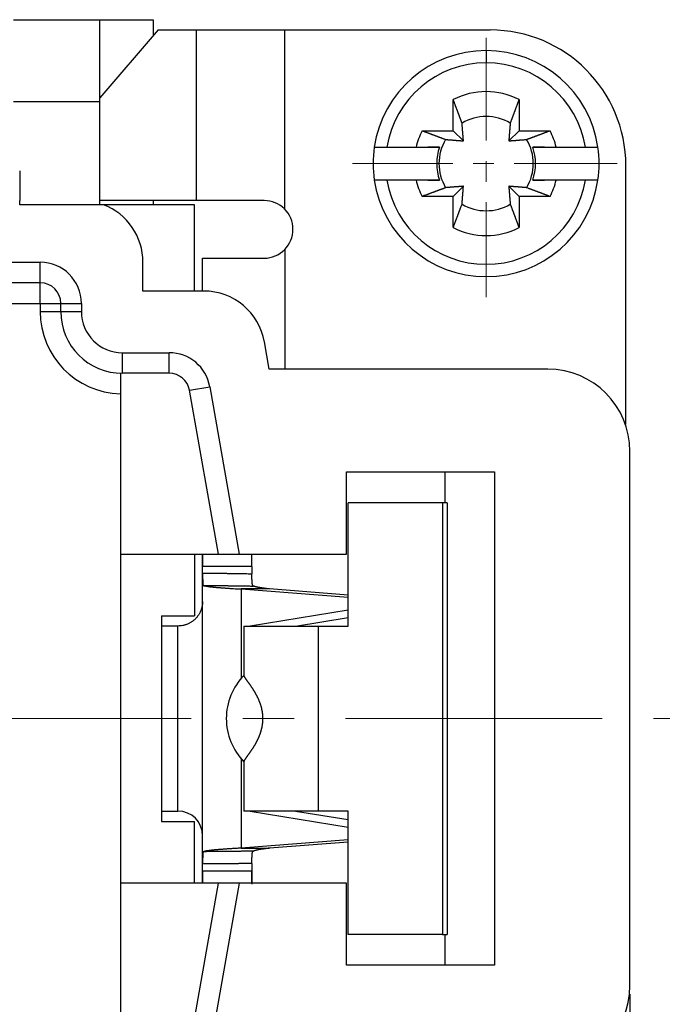
# Model space of a CAD drawing. Units: millimetres. Extents: x 11 to 673, y 29 to 395.
# Drawn here: x 473 to 488, y 340 to 364 of the extents above; entities that cross this region are included whole.
import ezdxf

# ---------------------------------------------------------------- set-up
doc = ezdxf.new("R2010")
doc.units = ezdxf.units.MM
doc.header["$MEASUREMENT"] = 0
doc.linetypes.add('CENTER', pattern=[2, 1.25, -0.25, 0.25, -0.25])
doc.layers.get('0').update_dxf_attribs({"lineweight": 30})
doc.layers.add('CEN', color=1, linetype='CENTER', lineweight=15)
doc.layers.add('DIM', color=3, linetype='Continuous', lineweight=15)
doc.styles.add('Romans字体', font='romans.shx', dxfattribs={"width": 0.75})
doc.dimstyles.new('01', dxfattribs={"dimtxt": 3.5, "dimasz": 3, "dimexe": 1.2, "dimexo": 0.2, "dimgap": 0.8, "dimtad": 1, "dimdec": 1, "dimdsep": 46, "dimtxsty": 'Romans字体', "dimcen": 0, "dimclrd": 1, "dimclre": 6, "dimclrt": 4, "dimazin": 2, "dimtfac": 1, "dimtdec": 1, "dimtofl": 0, "dimtmove": 0, "dimatfit": 3, "dimfxl": 1, "dimtolj": 1, "dimtzin": 0, "dimarcsym": 0})

# ---------------------------------------------------------------- blocks, each defined once
blk = doc.blocks.new('*D3')
at = {"layer": 'Defpoints', "color": 0}
for p in [(403.038, 340.248), (487.538, 340.248), (403.038, 314.951)]:
    blk.add_point(p, dxfattribs=at)
at = {"layer": 'DIM', "color": 6, "lineweight": -2}
for p, q in [((403.038, 340.048), (403.038, 313.751)), ((487.538, 340.048), (487.538, 313.751))]:
    blk.add_line(p, q, dxfattribs=at)
at = {"layer": 'DIM', "color": 1, "lineweight": -2}
blk.add_line((484.538, 314.951), (406.038, 314.951), dxfattribs=at)
at = {"layer": 'DIM', "color": 1}
for points in [[(406.038, 315.451), (406.038, 314.451), (403.038, 314.951)], [(484.538, 315.451), (484.538, 314.451), (487.538, 314.951)]]:
    blk.add_solid(points, dxfattribs=at)
at = {"layer": 'DIM', "color": 4, "insert": (445.249, 317.501), "char_height": 3.5, "attachment_point": 5, "style": 'Romans字体'}
blk.add_mtext('\\A1;84.5', dxfattribs=at)

msp = doc.modelspace()

# ---------------------------------------------------------------- linework, layer by layer
for p, q in [((472.538, 363.748), (474.638, 363.748)), ((474.638, 361.748), (474.638, 363.748)), ((474.638, 363.748), (475.938, 363.748)), ((475.938, 363.748), (475.938, 363.362)), ((476.055, 363.498), (474.638, 361.848)), ((476.055, 363.498), (476.988, 363.498)), ((476.988, 359.348), (476.988, 363.498)), ((476.988, 363.498), (479.129, 363.498)), ((479.129, 363.498), (479.129, 359.15)), ((479.129, 363.498), (484.138, 363.498)), ((484.038, 362.998), (484.038, 362.698)), ((474.638, 361.748), (472.538, 361.748)), ((474.638, 359.248), (474.638, 361.748)), ((483.238, 361.048), (483.238, 361.805)), ((484.838, 361.805), (484.838, 361.048)), ((482.481, 361.048), (483.238, 361.048)), ((483.238, 361.048), (483.485, 360.801)), ((484.59, 360.801), (484.838, 361.048)), ((484.838, 361.048), (485.594, 361.048)), ((481.317, 360.648), (481.621, 360.648)), ((481.621, 360.648), (482.334, 360.648)), ((482.905, 360.648), (482.617, 360.648)), ((485.458, 360.648), (485.171, 360.648)), ((485.741, 360.648), (486.455, 360.648)), ((486.455, 360.648), (486.759, 360.648)), ((472.688, 360.072), (472.688, 359.348)), ((487.438, 353.898), (487.438, 360.198)), ((481.621, 359.848), (481.317, 359.848)), ((482.334, 359.848), (481.621, 359.848)), ((482.617, 359.848), (482.905, 359.848)), ((485.171, 359.848), (485.458, 359.848)), ((486.455, 359.848), (485.741, 359.848)), ((486.759, 359.848), (486.455, 359.848)), ((483.485, 359.696), (483.238, 359.448)), ((484.838, 359.448), (484.59, 359.696)), ((472.688, 359.248), (472.688, 359.348)), ((476.988, 359.348), (474.638, 359.348)), ((475.938, 359.348), (475.938, 359.248)), ((483.238, 359.448), (482.481, 359.448)), ((483.238, 358.692), (483.238, 359.448)), ((485.594, 359.448), (484.838, 359.448)), ((484.838, 359.448), (484.838, 358.692)), ((474.726, 359.248), (472.688, 359.248)), ((476.938, 359.248), (474.726, 359.248)), ((476.938, 357.148), (476.938, 359.248)), ((479.138, 358.156), (479.138, 355.248)), ((449.038, 357.848), (473.188, 357.848)), ((473.188, 357.348), (473.188, 357.848)), ((475.688, 357.148), (475.688, 357.848)), ((477.138, 357.148), (477.138, 357.948)), ((473.188, 357.348), (449.038, 357.348)), ((473.188, 356.848), (473.188, 357.348)), ((477.167, 357.148), (475.688, 357.148)), ((449.038, 356.848), (473.188, 356.848)), ((473.188, 356.848), (473.188, 356.648)), ((473.188, 356.848), (473.688, 356.848)), ((473.188, 356.648), (473.688, 356.648)), ((473.688, 356.848), (474.188, 356.848)), ((473.688, 356.648), (473.688, 356.848)), ((473.688, 356.648), (474.188, 356.648)), ((474.188, 356.848), (474.188, 356.648)), ((478.761, 355.248), (478.644, 355.909)), ((475.188, 355.648), (476.328, 355.648)), ((475.188, 355.148), (475.188, 355.648)), ((476.328, 355.148), (476.328, 355.648)), ((485.538, 355.248), (478.761, 355.248)), ((475.138, 355.149), (475.138, 350.748)), ((476.328, 355.148), (475.188, 355.148)), ((476.82, 354.735), (477.313, 354.822)), ((477.523, 350.748), (476.82, 354.735)), ((477.313, 354.822), (478.031, 350.748)), ((487.429, 353.898), (487.438, 353.898)), ((487.538, 340.248), (487.538, 353.248)), ((480.638, 350.748), (480.638, 352.748)), ((480.638, 352.748), (484.238, 352.748)), ((483.038, 351.998), (483.038, 352.748)), ((484.238, 352.748), (484.238, 340.748)), ((482.974, 351.998), (480.684, 351.998)), ((480.684, 348.998), (480.684, 351.998)), ((482.974, 351.998), (482.974, 341.498)), ((483.089, 351.998), (482.974, 351.998)), ((483.089, 351.998), (483.089, 341.498)), ((475.138, 350.748), (475.138, 342.748)), ((475.138, 350.748), (477.523, 350.748)), ((476.938, 350.748), (476.938, 349.248)), ((477.138, 350.448), (477.138, 350.748)), ((477.523, 350.748), (478.031, 350.748)), ((478.031, 350.748), (480.638, 350.748)), ((478.338, 350.448), (477.138, 350.448)), ((477.138, 350.286), (477.138, 350.448)), ((478.338, 350.448), (478.338, 350.271)), ((477.138, 343.211), (477.138, 350.286)), ((478.076, 349.901), (478.076, 347.724)), ((478.764, 349.901), (478.076, 349.901)), ((478.076, 349.901), (480.684, 349.698)), ((480.684, 349.751), (478.764, 349.901)), ((476.138, 349.248), (476.938, 349.248)), ((476.138, 349.248), (476.138, 344.248)), ((480.684, 349.386), (478.294, 348.998)), ((479.402, 348.999), (480.684, 349.207)), ((476.538, 348.998), (476.138, 348.998)), ((476.538, 344.498), (476.538, 348.998)), ((478.144, 348.998), (479.952, 348.998)), ((478.144, 348.998), (478.144, 347.794)), ((479.952, 348.998), (480.684, 348.998)), ((479.952, 348.998), (479.952, 344.498)), ((478.076, 345.773), (478.076, 343.596)), ((478.144, 345.704), (478.144, 344.498)), ((476.138, 344.498), (476.538, 344.498)), ((479.952, 344.498), (478.144, 344.498)), ((478.294, 344.498), (480.684, 344.11)), ((479.402, 344.498), (480.684, 344.29)), ((480.684, 344.498), (479.952, 344.498)), ((480.684, 341.498), (480.684, 344.498)), ((476.138, 344.248), (476.938, 344.248)), ((476.938, 342.748), (476.938, 344.248)), ((480.684, 343.799), (478.076, 343.596)), ((480.684, 343.745), (478.764, 343.596)), ((478.076, 343.596), (478.764, 343.596)), ((477.138, 343.048), (477.138, 343.211)), ((478.338, 343.226), (478.338, 343.048)), ((477.138, 343.048), (478.338, 343.048)), ((477.138, 342.748), (477.138, 343.048)), ((478.338, 343.048), (478.338, 342.72)), ((475.138, 342.748), (475.138, 336.443)), ((477.523, 342.748), (475.138, 342.748)), ((476.797, 338.627), (477.523, 342.748)), ((478.031, 342.748), (477.289, 338.541)), ((478.031, 342.748), (477.523, 342.748)), ((480.638, 342.748), (478.031, 342.748)), ((480.638, 340.748), (480.638, 342.748)), ((482.974, 341.498), (480.684, 341.498)), ((482.974, 341.498), (483.089, 341.498)), ((483.038, 340.748), (483.038, 341.498)), ((484.238, 340.748), (480.638, 340.748))]:
    msp.add_line(p, q)
for points in [[(483.451, 361.234), (483.445, 361.249, 0.000046), (483.44, 361.265, 0.000045), (483.434, 361.28, 0.000043), (483.428, 361.296, 0.000042), (483.422, 361.312, 0.00004), (483.416, 361.329, 0.000039), (483.41, 361.345, 0.000038), (483.403, 361.362, 0.000037), (483.397, 361.379, 0.000035), (483.39, 361.397, 0.000034), (483.384, 361.415, 0.000033), (483.377, 361.433, 0.000032), (483.37, 361.451, 0.000031), (483.363, 361.469, 0.00003), (483.356, 361.488, 0.000029), (483.349, 361.507, 0.000028), (483.342, 361.526, 0.000028), (483.335, 361.546, 0.000028), (483.327, 361.566, 0.000026), (483.32, 361.586, 0.000024), (483.312, 361.607, 0.000025), (483.304, 361.628, 0.000029), (483.296, 361.649, 0.000022), (483.288, 361.67, 0.000007), (483.281, 361.689, 0.00003), (483.272, 361.714, 0.000048), (483.257, 361.753, 0.000023), (483.238, 361.805, 0.000012)], [(484.838, 361.805), (484.829, 361.782, 0.000019), (484.82, 361.759, 0.00002), (484.812, 361.736, 0.000021), (484.804, 361.714, 0.000021), (484.795, 361.692, 0.000022), (484.787, 361.67, 0.000022), (484.779, 361.649, 0.000023), (484.771, 361.628, 0.000023), (484.764, 361.607, 0.000024), (484.756, 361.586, 0.000025), (484.748, 361.566, 0.000026), (484.741, 361.546, 0.000026), (484.734, 361.526, 0.000027), (484.726, 361.507, 0.000028), (484.719, 361.488, 0.000029), (484.712, 361.469, 0.000029), (484.705, 361.451, 0.00003), (484.698, 361.433, 0.000032), (484.692, 361.415, 0.000032), (484.685, 361.397, 0.000031), (484.679, 361.38, 0.000035), (484.672, 361.362, 0.000043), (484.666, 361.345, 0.000034), (484.66, 361.329, 0.000012), (484.654, 361.314, 0.00005), (484.648, 361.296, 0.000092), (484.638, 361.269, 0.000047), (484.625, 361.234, 0.000026)], [(483.485, 360.801), (483.484, 360.811, 0.000147), (483.484, 360.822, 0.000141), (483.483, 360.833, 0.000137), (483.482, 360.844, 0.000136), (483.481, 360.855, 0.000134), (483.48, 360.867, 0.000132), (483.48, 360.879, 0.000129), (483.479, 360.891, 0.000128), (483.478, 360.903, 0.000125), (483.477, 360.915, 0.000123), (483.476, 360.928, 0.000121), (483.475, 360.941, 0.000119), (483.474, 360.954, 0.000117), (483.473, 360.968, 0.000115), (483.472, 360.982, 0.000113), (483.471, 360.996, 0.00011), (483.469, 361.01, 0.000109), (483.468, 361.025, 0.00011), (483.467, 361.04, 0.000104), (483.466, 361.056, 0.000094), (483.464, 361.072, 0.000104), (483.463, 361.088, 0.000124), (483.462, 361.105, 0.000088), (483.46, 361.122, 0.000024), (483.459, 361.137, 0.000127), (483.457, 361.157, 0.00021), (483.455, 361.19, 0.000094), (483.451, 361.234, 0.000047)], [(484.625, 361.234), (484.623, 361.214, 0.00008), (484.621, 361.195, 0.000085), (484.62, 361.176, 0.000089), (484.618, 361.157, 0.000089), (484.617, 361.139, 0.000091), (484.615, 361.122, 0.000093), (484.614, 361.105, 0.000095), (484.612, 361.088, 0.000097), (484.611, 361.072, 0.000099), (484.61, 361.056, 0.0001), (484.609, 361.04, 0.000103), (484.607, 361.025, 0.000104), (484.606, 361.01, 0.000107), (484.605, 360.996, 0.000109), (484.604, 360.982, 0.000111), (484.603, 360.968, 0.000112), (484.602, 360.954, 0.000115), (484.601, 360.941, 0.000119), (484.6, 360.928, 0.000118), (484.599, 360.915, 0.000113), (484.598, 360.903, 0.000125), (484.597, 360.891, 0.00015), (484.596, 360.878, 0.000119), (484.595, 360.867, 0.000046), (484.594, 360.857, 0.000167), (484.593, 360.844, 0.000296), (484.592, 360.825, 0.000153), (484.59, 360.801, 0.000084)], [(482.481, 361.048), (482.505, 361.04, 0.00002), (482.528, 361.031, 0.00002), (482.55, 361.023, 0.000021), (482.572, 361.014, 0.000021), (482.594, 361.006, 0.000022), (482.616, 360.998, 0.000023), (482.638, 360.99, 0.000023), (482.659, 360.982, 0.000024), (482.679, 360.974, 0.000025), (482.7, 360.966, 0.000025), (482.72, 360.959, 0.000026), (482.74, 360.951, 0.000027), (482.76, 360.944, 0.000027), (482.779, 360.937, 0.000028), (482.798, 360.93, 0.000029), (482.817, 360.923, 0.00003), (482.835, 360.916, 0.000031), (482.854, 360.909, 0.000033), (482.872, 360.902, 0.000033), (482.889, 360.896, 0.000031), (482.907, 360.889, 0.000036), (482.924, 360.883, 0.000044), (482.941, 360.876, 0.000035), (482.957, 360.87, 0.000012), (482.972, 360.865, 0.000051), (482.99, 360.858, 0.000093), (483.017, 360.848, 0.000048), (483.052, 360.835, 0.000026)], [(485.024, 360.835), (485.039, 360.841, 0.000047), (485.054, 360.847, 0.000045), (485.07, 360.852, 0.000044), (485.086, 360.858, 0.000042), (485.102, 360.864, 0.000041), (485.118, 360.87, 0.00004), (485.135, 360.877, 0.000038), (485.152, 360.883, 0.000037), (485.169, 360.889, 0.000036), (485.186, 360.896, 0.000035), (485.204, 360.902, 0.000034), (485.222, 360.909, 0.000033), (485.24, 360.916, 0.000032), (485.259, 360.923, 0.000031), (485.277, 360.93, 0.00003), (485.297, 360.937, 0.000029), (485.316, 360.944, 0.000028), (485.336, 360.951, 0.000028), (485.355, 360.959, 0.000026), (485.376, 360.966, 0.000024), (485.396, 360.974, 0.000026), (485.417, 360.982, 0.00003), (485.439, 360.99, 0.000022), (485.459, 360.998, 0.000007), (485.478, 361.005, 0.00003), (485.503, 361.014, 0.000049), (485.542, 361.029, 0.000023), (485.594, 361.048, 0.000012)], [(483.052, 360.835), (483.072, 360.834, 0.00008), (483.092, 360.832, 0.000086), (483.11, 360.83, 0.000089), (483.129, 360.829, 0.00009), (483.147, 360.827, 0.000091), (483.164, 360.826, 0.000093), (483.182, 360.824, 0.000096), (483.198, 360.823, 0.000097), (483.214, 360.822, 0.000099), (483.23, 360.82, 0.000101), (483.246, 360.819, 0.000103), (483.261, 360.818, 0.000105), (483.276, 360.817, 0.000107), (483.29, 360.816, 0.000109), (483.304, 360.814, 0.000111), (483.318, 360.813, 0.000113), (483.332, 360.812, 0.000116), (483.345, 360.811, 0.00012), (483.358, 360.81, 0.000119), (483.371, 360.809, 0.000113), (483.383, 360.808, 0.000126), (483.395, 360.807, 0.000151), (483.408, 360.807, 0.00012), (483.419, 360.806, 0.000046), (483.429, 360.805, 0.000168), (483.442, 360.804, 0.000298), (483.461, 360.803, 0.000154), (483.485, 360.801, 0.000085)], [(484.59, 360.801), (484.601, 360.802, 0.000148), (484.612, 360.802, 0.000141), (484.622, 360.803, 0.000137), (484.634, 360.804, 0.000137), (484.645, 360.805, 0.000134), (484.656, 360.806, 0.000132), (484.668, 360.807, 0.00013), (484.68, 360.807, 0.000128), (484.692, 360.808, 0.000126), (484.705, 360.809, 0.000124), (484.718, 360.81, 0.000121), (484.731, 360.811, 0.00012), (484.744, 360.812, 0.000117), (484.757, 360.813, 0.000116), (484.771, 360.814, 0.000113), (484.785, 360.816, 0.000111), (484.8, 360.817, 0.000109), (484.815, 360.818, 0.00011), (484.83, 360.819, 0.000104), (484.845, 360.82, 0.000095), (484.861, 360.822, 0.000104), (484.877, 360.823, 0.000124), (484.895, 360.824, 0.000089), (484.911, 360.826, 0.000024), (484.926, 360.827, 0.000128), (484.947, 360.829, 0.000211), (484.98, 360.831, 0.000095), (485.024, 360.835, 0.000048)], [(482.334, 360.648), (482.357, 360.648, 0), (482.379, 360.648, 0), (482.402, 360.648, 0), (482.423, 360.648, 0), (482.445, 360.648, 0), (482.466, 360.648, 0), (482.487, 360.648, 0), (482.508, 360.648, -0.000001), (482.529, 360.648, -0.000001), (482.549, 360.648, -0.000001), (482.569, 360.648, -0.000001), (482.589, 360.648, -0.000001), (482.608, 360.648, -0.000001), (482.627, 360.648, -0.000001), (482.646, 360.648, -0.000001), (482.665, 360.648, -0.000001), (482.684, 360.648, -0.000001), (482.702, 360.648, -0.000001), (482.72, 360.648, -0.000001), (482.738, 360.648, -0.000001), (482.755, 360.648, -0.000001), (482.773, 360.648, -0.000001), (482.79, 360.648, -0.000001), (482.807, 360.648, 0), (482.822, 360.648, -0.000001), (482.84, 360.648, -0.000002), (482.868, 360.648, -0.000001), (482.905, 360.648, 0)], [(485.171, 360.648), (485.187, 360.648, -0.000001), (485.203, 360.648, -0.000001), (485.219, 360.648, -0.000001), (485.235, 360.648, -0.000001), (485.252, 360.648, -0.000001), (485.269, 360.648, -0.000001), (485.286, 360.648, -0.000001), (485.303, 360.648, -0.000001), (485.32, 360.648, -0.000001), (485.338, 360.648, -0.000001), (485.356, 360.648, -0.000001), (485.374, 360.648, -0.000001), (485.392, 360.648, -0.000001), (485.411, 360.648, -0.000001), (485.429, 360.648, -0.000001), (485.448, 360.648, -0.000001), (485.467, 360.648, -0.000001), (485.487, 360.648, -0.000001), (485.507, 360.648, -0.000001), (485.527, 360.648, -0.000001), (485.547, 360.648, -0.000001), (485.567, 360.648, -0.000001), (485.589, 360.648, 0), (485.609, 360.648, 0), (485.628, 360.648, -0.000001), (485.652, 360.648, -0.000001), (485.691, 360.648, 0), (485.741, 360.648, 0)], [(482.905, 359.848), (482.889, 359.848, 0), (482.873, 359.848, 0), (482.857, 359.848, 0), (482.84, 359.848, 0), (482.824, 359.848, 0), (482.807, 359.848, 0), (482.79, 359.848, 0), (482.773, 359.848, 0), (482.755, 359.848, 0), (482.738, 359.848, 0), (482.72, 359.848, 0), (482.702, 359.848, 0), (482.684, 359.848, 0), (482.665, 359.848, 0), (482.646, 359.848, 0), (482.627, 359.848, 0), (482.608, 359.848, 0), (482.589, 359.848, 0), (482.569, 359.848, 0), (482.549, 359.848, 0), (482.529, 359.848, 0), (482.508, 359.848, 0), (482.487, 359.848, 0), (482.466, 359.848, 0), (482.448, 359.848, 0), (482.423, 359.848, 0), (482.385, 359.848, 0), (482.334, 359.848, 0)], [(485.741, 359.848), (485.719, 359.848, 0), (485.696, 359.848, 0), (485.674, 359.848, 0), (485.652, 359.848, 0), (485.631, 359.848, 0), (485.609, 359.848, 0), (485.588, 359.848, 0), (485.567, 359.848, 0), (485.547, 359.848, 0), (485.527, 359.848, 0), (485.507, 359.848, 0), (485.487, 359.848, 0), (485.467, 359.848, 0), (485.448, 359.848, 0), (485.429, 359.848, 0), (485.411, 359.848, 0), (485.392, 359.848, 0), (485.374, 359.848, 0), (485.356, 359.848, 0), (485.338, 359.848, 0), (485.32, 359.848, 0), (485.303, 359.848, 0), (485.285, 359.848, 0), (485.269, 359.848, 0), (485.254, 359.848, 0), (485.235, 359.848, 0.000001), (485.207, 359.848, 0), (485.171, 359.848, 0)], [(483.052, 359.662), (483.037, 359.656, 0.000046), (483.021, 359.65, 0.000045), (483.006, 359.644, 0.000043), (482.99, 359.638, 0.000042), (482.974, 359.632, 0.00004), (482.957, 359.626, 0.000039), (482.941, 359.62, 0.000038), (482.924, 359.614, 0.000037), (482.907, 359.607, 0.000036), (482.889, 359.601, 0.000034), (482.872, 359.594, 0.000033), (482.854, 359.588, 0.000032), (482.835, 359.581, 0.000031), (482.817, 359.574, 0.000031), (482.798, 359.567, 0.00003), (482.779, 359.56, 0.000029), (482.76, 359.553, 0.000028), (482.74, 359.545, 0.000028), (482.72, 359.538, 0.000026), (482.7, 359.53, 0.000024), (482.68, 359.523, 0.000026), (482.659, 359.515, 0.00003), (482.637, 359.507, 0.000022), (482.616, 359.499, 0.000007), (482.597, 359.492, 0.00003), (482.572, 359.483, 0.000048), (482.533, 359.468, 0.000023), (482.481, 359.448, 0.000012)], [(483.485, 359.696), (483.475, 359.695, 0.000147), (483.464, 359.694, 0.00014), (483.453, 359.694, 0.000137), (483.442, 359.693, 0.000136), (483.431, 359.692, 0.000134), (483.419, 359.691, 0.000132), (483.407, 359.69, 0.000129), (483.395, 359.689, 0.000127), (483.383, 359.688, 0.000125), (483.371, 359.687, 0.000123), (483.358, 359.686, 0.000121), (483.345, 359.685, 0.000119), (483.332, 359.684, 0.000117), (483.318, 359.683, 0.000115), (483.304, 359.682, 0.000113), (483.29, 359.681, 0.00011), (483.276, 359.68, 0.000109), (483.261, 359.679, 0.00011), (483.246, 359.678, 0.000104), (483.23, 359.676, 0.000094), (483.215, 359.675, 0.000104), (483.198, 359.674, 0.000123), (483.181, 359.672, 0.000088), (483.164, 359.671, 0.000024), (483.149, 359.67, 0.000127), (483.129, 359.668, 0.00021), (483.096, 359.665, 0.000094), (483.052, 359.662, 0.000047)], [(483.451, 359.263), (483.453, 359.283, 0.00008), (483.454, 359.302, 0.000085), (483.456, 359.321, 0.000089), (483.457, 359.34, 0.000089), (483.459, 359.358, 0.000091), (483.46, 359.375, 0.000093), (483.462, 359.392, 0.000095), (483.463, 359.409, 0.000097), (483.464, 359.425, 0.000099), (483.466, 359.441, 0.000101), (483.467, 359.456, 0.000103), (483.468, 359.472, 0.000105), (483.469, 359.486, 0.000107), (483.471, 359.501, 0.000109), (483.472, 359.515, 0.000111), (483.473, 359.529, 0.000112), (483.474, 359.542, 0.000115), (483.475, 359.556, 0.000119), (483.476, 359.569, 0.000119), (483.477, 359.581, 0.000113), (483.478, 359.594, 0.000126), (483.479, 359.606, 0.000151), (483.48, 359.618, 0.000119), (483.48, 359.63, 0.000046), (483.481, 359.64, 0.000167), (483.482, 359.653, 0.000297), (483.483, 359.671, 0.000154), (483.485, 359.696, 0.000085)], [(484.59, 359.696), (484.591, 359.685, 0.000147), (484.592, 359.675, 0.00014), (484.593, 359.664, 0.000136), (484.593, 359.653, 0.000136), (484.594, 359.641, 0.000134), (484.595, 359.63, 0.000131), (484.596, 359.618, 0.000129), (484.597, 359.606, 0.000127), (484.598, 359.594, 0.000125), (484.599, 359.581, 0.000123), (484.6, 359.569, 0.000121), (484.601, 359.556, 0.000119), (484.602, 359.542, 0.000117), (484.603, 359.529, 0.000115), (484.604, 359.515, 0.000112), (484.605, 359.501, 0.00011), (484.606, 359.486, 0.000109), (484.607, 359.472, 0.00011), (484.609, 359.456, 0.000104), (484.61, 359.441, 0.000094), (484.611, 359.425, 0.000104), (484.612, 359.409, 0.000123), (484.614, 359.391, 0.000088), (484.615, 359.375, 0.000024), (484.616, 359.36, 0.000127), (484.618, 359.34, 0.000209), (484.621, 359.307, 0.000094), (484.625, 359.263, 0.000047)], [(485.024, 359.662), (485.004, 359.663, 0.00008), (484.984, 359.665, 0.000085), (484.965, 359.666, 0.000089), (484.947, 359.668, 0.000089), (484.929, 359.669, 0.000091), (484.911, 359.671, 0.000093), (484.894, 359.672, 0.000095), (484.877, 359.674, 0.000097), (484.861, 359.675, 0.000099), (484.845, 359.676, 0.000101), (484.83, 359.678, 0.000103), (484.815, 359.679, 0.000105), (484.8, 359.68, 0.000107), (484.785, 359.681, 0.000109), (484.771, 359.682, 0.000111), (484.757, 359.683, 0.000112), (484.744, 359.684, 0.000115), (484.731, 359.685, 0.000119), (484.718, 359.686, 0.000118), (484.705, 359.687, 0.000113), (484.692, 359.688, 0.000126), (484.68, 359.689, 0.000151), (484.668, 359.69, 0.000119), (484.656, 359.691, 0.000046), (484.646, 359.692, 0.000167), (484.634, 359.693, 0.000296), (484.615, 359.694, 0.000153), (484.59, 359.696, 0.000084)], [(485.594, 359.448), (485.571, 359.457, 0.00002), (485.548, 359.466, 0.00002), (485.525, 359.474, 0.000021), (485.503, 359.483, 0.000021), (485.481, 359.491, 0.000022), (485.459, 359.499, 0.000022), (485.438, 359.507, 0.000023), (485.417, 359.515, 0.000024), (485.396, 359.523, 0.000024), (485.376, 359.53, 0.000025), (485.355, 359.538, 0.000026), (485.336, 359.545, 0.000026), (485.316, 359.553, 0.000027), (485.297, 359.56, 0.000028), (485.277, 359.567, 0.000029), (485.259, 359.574, 0.000029), (485.24, 359.581, 0.000031), (485.222, 359.588, 0.000032), (485.204, 359.594, 0.000032), (485.186, 359.601, 0.000031), (485.169, 359.607, 0.000035), (485.152, 359.614, 0.000043), (485.134, 359.62, 0.000034), (485.118, 359.626, 0.000012), (485.104, 359.632, 0.00005), (485.086, 359.638, 0.000092), (485.059, 359.649, 0.000048), (485.024, 359.662, 0.000026)], [(478.638, 359.348), (478.56, 359.348, 0), (478.482, 359.348, 0), (478.405, 359.348, 0), (478.328, 359.348, 0), (478.251, 359.348, 0), (478.176, 359.348, 0), (478.102, 359.348, 0), (478.028, 359.348, 0), (477.957, 359.348, 0), (477.887, 359.348, 0), (477.818, 359.348, 0), (477.752, 359.348, 0), (477.687, 359.348, 0), (477.625, 359.348, 0), (477.564, 359.348, 0), (477.507, 359.348, 0), (477.452, 359.348, 0), (477.399, 359.348, 0), (477.349, 359.348, 0), (477.302, 359.348, 0), (477.258, 359.348, 0), (477.216, 359.348, 0), (477.177, 359.348, 0), (477.142, 359.348, 0), (477.112, 359.348, 0), (477.079, 359.348, -0.000001), (477.038, 359.348, -0.000001), (476.988, 359.348, 0)], [(483.238, 358.692), (483.246, 358.715, 0.00002), (483.255, 358.738, 0.00002), (483.264, 358.761, 0.000021), (483.272, 358.783, 0.000021), (483.28, 358.805, 0.000022), (483.288, 358.827, 0.000022), (483.296, 358.848, 0.000023), (483.304, 358.869, 0.000024), (483.312, 358.89, 0.000024), (483.32, 358.91, 0.000025), (483.327, 358.931, 0.000026), (483.335, 358.951, 0.000026), (483.342, 358.97, 0.000027), (483.349, 358.99, 0.000028), (483.356, 359.009, 0.000029), (483.363, 359.027, 0.000029), (483.37, 359.046, 0.000031), (483.377, 359.064, 0.000032), (483.384, 359.082, 0.000032), (483.39, 359.1, 0.000031), (483.397, 359.117, 0.000035), (483.403, 359.134, 0.000044), (483.41, 359.152, 0.000034), (483.416, 359.168, 0.000012), (483.421, 359.183, 0.00005), (483.428, 359.201, 0.000092), (483.438, 359.228, 0.000048), (483.451, 359.263, 0.000026)], [(484.625, 359.263), (484.63, 359.247, 0.000046), (484.636, 359.232, 0.000045), (484.642, 359.216, 0.000043), (484.648, 359.201, 0.000042), (484.654, 359.184, 0.00004), (484.66, 359.168, 0.000039), (484.666, 359.151, 0.000038), (484.672, 359.134, 0.000037), (484.679, 359.117, 0.000036), (484.685, 359.1, 0.000035), (484.692, 359.082, 0.000033), (484.698, 359.064, 0.000032), (484.705, 359.046, 0.000031), (484.712, 359.027, 0.000031), (484.719, 359.009, 0.00003), (484.726, 358.99, 0.000029), (484.734, 358.97, 0.000028), (484.741, 358.951, 0.000028), (484.748, 358.931, 0.000026), (484.756, 358.91, 0.000024), (484.763, 358.89, 0.000026), (484.771, 358.869, 0.00003), (484.779, 358.847, 0.000022), (484.787, 358.827, 0.000007), (484.794, 358.808, 0.00003), (484.804, 358.783, 0.000049), (484.818, 358.744, 0.000023), (484.838, 358.692, 0.000012)], [(477.138, 357.948), (477.139, 357.948, 0.000178), (477.144, 357.948, 0.000013), (477.152, 357.948, 0.000004), (477.164, 357.948, 0.000002), (477.179, 357.948, 0.000001), (477.198, 357.948, 0.000001), (477.22, 357.948, 0.000001), (477.247, 357.948, 0.000001), (477.277, 357.948, 0), (477.311, 357.948, 0), (477.349, 357.948, 0), (477.391, 357.948, 0), (477.436, 357.948, 0), (477.486, 357.948, 0), (477.539, 357.948, 0), (477.595, 357.948, 0), (477.655, 357.948, 0), (477.718, 357.948, 0), (477.784, 357.948, 0), (477.853, 357.948, 0), (477.923, 357.948, 0), (477.998, 357.948, 0), (478.076, 357.948, 0), (478.151, 357.948, 0), (478.219, 357.948, 0), (478.31, 357.948, 0), (478.451, 357.948, 0), (478.638, 357.948, 0)], [(477.138, 350.748), (477.138, 350.741, 0.000286), (477.138, 350.734, 0.000289), (477.138, 350.727, 0.000282), (477.138, 350.72, 0.000266), (477.138, 350.712, 0.000253), (477.138, 350.705, 0.000242), (477.138, 350.698, 0.000231), (477.138, 350.69, 0.000219), (477.138, 350.683, 0.000208), (477.138, 350.676, 0.000196), (477.138, 350.668, 0.000186), (477.138, 350.661, 0.000175), (477.138, 350.653, 0.000165), (477.138, 350.646, 0.000154), (477.138, 350.638, 0.000144), (477.138, 350.631, 0.000133), (477.138, 350.623, 0.000123), (477.138, 350.616, 0.000112), (477.138, 350.608, 0.000103), (477.138, 350.601, 0.000093), (477.138, 350.593, 0.000083), (477.138, 350.586, 0.000073), (477.138, 350.578, 0.000064), (477.138, 350.571, 0.000053), (477.138, 350.563, 0.000044), (477.138, 350.555, 0.000035), (477.138, 350.548, 0.000025), (477.138, 350.54, 0.000014), (477.138, 350.533, 0.000007), (477.138, 350.525, 0), (477.138, 350.517, -0.000013), (477.138, 350.51, -0.000035), (477.138, 350.502, -0.000027), (477.138, 350.494, 0.000006), (477.138, 350.488, -0.000069), (477.138, 350.479, -0.00016), (477.138, 350.466, -0.000081), (477.138, 350.448, -0.000041)], [(478.338, 350.448), (478.338, 350.456, 0.000323), (478.338, 350.464, 0.000335), (478.338, 350.471, 0.000324), (478.338, 350.479, 0.000287), (478.338, 350.487, 0.000261), (478.338, 350.494, 0.000237), (478.338, 350.502, 0.000214), (478.337, 350.51, 0.000187), (478.337, 350.517, 0.000163), (478.337, 350.525, 0.000137), (478.337, 350.533, 0.000113), (478.337, 350.54, 0.000087), (478.337, 350.548, 0.000063), (478.337, 350.556, 0.000037), (478.337, 350.563, 0.000013), (478.337, 350.571, -0.000014), (478.337, 350.578, -0.000038), (478.337, 350.586, -0.000065), (478.337, 350.594, -0.000089), (478.336, 350.601, -0.000117), (478.336, 350.609, -0.000141), (478.336, 350.616, -0.000169), (478.336, 350.624, -0.000194), (478.336, 350.631, -0.000223), (478.336, 350.639, -0.000247), (478.336, 350.646, -0.000273), (478.336, 350.654, -0.000303), (478.336, 350.661, -0.000342), (478.336, 350.668, -0.000355), (478.336, 350.676, -0.00035), (478.336, 350.683, -0.000426), (478.336, 350.691, -0.000567), (478.336, 350.698, -0.000435), (478.336, 350.705, -0.000105), (478.336, 350.712, -0.000705), (478.336, 350.72, -0.001349), (478.337, 350.732, -0.000675), (478.337, 350.748, -0.000353)], [(477.138, 350.286), (477.168, 350.285, -0.000001), (477.198, 350.285, 0.000002), (477.228, 350.285, -0.000001), (477.258, 350.285, -0.000011), (477.288, 350.285, -0.000019), (477.318, 350.284, -0.000026), (477.348, 350.284, -0.000032), (477.378, 350.284, -0.00004), (477.408, 350.284, -0.000046), (477.438, 350.284, -0.000054), (477.468, 350.284, -0.00006), (477.498, 350.283, -0.000068), (477.528, 350.283, -0.000075), (477.558, 350.283, -0.000082), (477.588, 350.283, -0.000089), (477.618, 350.282, -0.000096), (477.648, 350.282, -0.000103), (477.678, 350.282, -0.00011), (477.708, 350.282, -0.000117), (477.738, 350.281, -0.000124), (477.768, 350.281, -0.000131), (477.798, 350.281, -0.000138), (477.828, 350.28, -0.000145), (477.858, 350.28, -0.000153), (477.888, 350.279, -0.000159), (477.918, 350.279, -0.000165), (477.948, 350.279, -0.000174), (477.978, 350.278, -0.000186), (478.008, 350.278, -0.000186), (478.038, 350.277, -0.000178), (478.068, 350.277, -0.000207), (478.098, 350.276, -0.000261), (478.129, 350.276, -0.000199), (478.158, 350.275, -0.000056), (478.184, 350.274, -0.000303), (478.218, 350.274, -0.000553), (478.27, 350.272, -0.000272), (478.338, 350.271, -0.000143)], [(477.138, 350.286), (477.138, 350.276, 0.000598), (477.138, 350.267, 0.000614), (477.138, 350.258, 0.000604), (477.138, 350.249, 0.000567), (477.138, 350.24, 0.000542), (477.138, 350.231, 0.000521), (477.138, 350.222, 0.000502), (477.138, 350.213, 0.000479), (477.139, 350.204, 0.000462), (477.139, 350.195, 0.000441), (477.139, 350.186, 0.000425), (477.139, 350.178, 0.000406), (477.139, 350.169, 0.000391), (477.14, 350.161, 0.000373), (477.14, 350.152, 0.000359), (477.14, 350.144, 0.000341), (477.14, 350.136, 0.000328), (477.141, 350.128, 0.000311), (477.141, 350.12, 0.000297), (477.141, 350.113, 0.00028), (477.141, 350.105, 0.000268), (477.142, 350.098, 0.000254), (477.142, 350.091, 0.000236), (477.142, 350.084, 0.000203), (477.143, 350.078, 0.000216), (477.143, 350.071, 0.000281), (477.143, 350.065, 0.000394), (477.143, 350.059, 0.000586), (477.144, 350.053, 0.000773), (477.144, 350.047, 0.000988), (477.144, 350.042, 0.001218), (477.144, 350.037, 0.001498), (477.145, 350.032, 0.001808), (477.145, 350.027, 0.002185), (477.146, 350.023, 0.002596), (477.146, 350.018, 0.003075), (477.146, 350.014, 0.003706), (477.147, 350.01, 0.004562), (477.147, 350.007, 0.005286), (477.148, 350.004, 0.00582), (477.149, 350.001, 0.00789), (477.149, 349.998, 0.012044), (477.15, 349.995, 0.011309), (477.151, 349.993, 0.003631), (477.151, 349.991, 0.021401), (477.152, 349.99, 0.059771), (477.154, 349.988, 0.043271), (477.157, 349.986, 0.026658)], [(478.375, 349.971), (478.373, 349.972, -0.027568), (478.37, 349.973, -0.027453), (478.368, 349.975, -0.026285), (478.366, 349.977, -0.024203), (478.365, 349.979, -0.021955), (478.363, 349.981, -0.019744), (478.361, 349.984, -0.017538), (478.36, 349.987, -0.015476), (478.358, 349.99, -0.013593), (478.357, 349.993, -0.011933), (478.355, 349.996, -0.010459), (478.354, 350, -0.009172), (478.353, 350.004, -0.008048), (478.352, 350.008, -0.007065), (478.351, 350.013, -0.006212), (478.35, 350.017, -0.005457), (478.349, 350.022, -0.004804), (478.348, 350.027, -0.004218), (478.348, 350.032, -0.003711), (478.347, 350.038, -0.003248), (478.346, 350.044, -0.00285), (478.346, 350.049, -0.002482), (478.345, 350.056, -0.002157), (478.345, 350.062, -0.00184), (478.344, 350.068, -0.001607), (478.343, 350.075, -0.001425), (478.343, 350.082, -0.001301), (478.343, 350.089, -0.001223), (478.342, 350.096, -0.001147), (478.342, 350.103, -0.001073), (478.341, 350.111, -0.001008), (478.341, 350.118, -0.00095), (478.341, 350.126, -0.0009), (478.34, 350.134, -0.000854), (478.34, 350.142, -0.00081), (478.34, 350.15, -0.000768), (478.339, 350.158, -0.00074), (478.339, 350.166, -0.00072), (478.339, 350.175, -0.000674), (478.339, 350.183, -0.000609), (478.339, 350.192, -0.000644), (478.338, 350.2, -0.000731), (478.338, 350.209, -0.000546), (478.338, 350.218, -0.000203), (478.338, 350.225, -0.000726), (478.338, 350.235, -0.001192), (478.338, 350.251, -0.000576), (478.338, 350.271, -0.000306)], [(477.157, 349.986), (477.165, 349.983, 0.012976), (477.175, 349.98, 0.009356), (477.187, 349.977, 0.007029), (477.201, 349.975, 0.005589), (477.216, 349.972, 0.004493), (477.233, 349.969, 0.003714), (477.252, 349.966, 0.003101), (477.273, 349.963, 0.002651), (477.295, 349.96, 0.002279), (477.318, 349.957, 0.001994), (477.343, 349.954, 0.001751), (477.37, 349.951, 0.001559), (477.399, 349.948, 0.001393), (477.429, 349.945, 0.00126), (477.46, 349.942, 0.001138), (477.493, 349.939, 0.001034), (477.527, 349.936, 0.000954), (477.563, 349.933, 0.000896), (477.6, 349.93, 0.000805), (477.638, 349.928, 0.000704), (477.677, 349.925, 0.000721), (477.718, 349.922, 0.000792), (477.761, 349.919, 0.000568), (477.802, 349.916, 0.000206), (477.84, 349.914, 0.000731), (477.89, 349.911, 0.001131), (477.97, 349.906, 0.00052), (478.076, 349.901, 0.00027)], [(477.157, 349.986), (477.187, 349.986, -0.000011), (477.218, 349.985, -0.000008), (477.248, 349.985, -0.000011), (477.279, 349.985, -0.000019), (477.309, 349.985, -0.000026), (477.34, 349.985, -0.000032), (477.371, 349.984, -0.000037), (477.401, 349.984, -0.000044), (477.432, 349.984, -0.00005), (477.462, 349.984, -0.000056), (477.493, 349.984, -0.000062), (477.524, 349.983, -0.000069), (477.554, 349.983, -0.000075), (477.585, 349.983, -0.000081), (477.615, 349.983, -0.000087), (477.646, 349.983, -0.000094), (477.676, 349.982, -0.000099), (477.707, 349.982, -0.000106), (477.737, 349.982, -0.000112), (477.768, 349.981, -0.000119), (477.798, 349.981, -0.000125), (477.829, 349.981, -0.000131), (477.859, 349.98, -0.000137), (477.89, 349.98, -0.000144), (477.92, 349.98, -0.00015), (477.951, 349.979, -0.000155), (477.981, 349.979, -0.000163), (478.012, 349.978, -0.000174), (478.042, 349.978, -0.000174), (478.072, 349.977, -0.000167), (478.102, 349.977, -0.000193), (478.133, 349.976, -0.000244), (478.164, 349.976, -0.000186), (478.194, 349.975, -0.000053), (478.22, 349.975, -0.000283), (478.254, 349.974, -0.000515), (478.307, 349.973, -0.000254), (478.375, 349.971, -0.000133)], [(478.764, 349.901), (478.746, 349.903, -0.000782), (478.729, 349.905, -0.000796), (478.711, 349.907, -0.00082), (478.694, 349.909, -0.000858), (478.677, 349.911, -0.000896), (478.66, 349.913, -0.000934), (478.644, 349.916, -0.000975), (478.628, 349.918, -0.001022), (478.612, 349.92, -0.001073), (478.596, 349.923, -0.001127), (478.581, 349.925, -0.001188), (478.566, 349.927, -0.001253), (478.552, 349.93, -0.001327), (478.538, 349.932, -0.001409), (478.524, 349.935, -0.001496), (478.511, 349.937, -0.001584), (478.498, 349.939, -0.001709), (478.486, 349.942, -0.001869), (478.474, 349.944, -0.001959), (478.463, 349.947, -0.001969), (478.452, 349.949, -0.002345), (478.441, 349.952, -0.00306), (478.431, 349.954, -0.002588), (478.422, 349.957, -0.00097), (478.413, 349.959, -0.004055), (478.404, 349.962, -0.008532), (478.391, 349.966, -0.005115), (478.375, 349.971, -0.003001)], [(477.138, 349.598), (477.137, 349.57, -0.012803), (477.135, 349.541, -0.012156), (477.131, 349.511, -0.011974), (477.126, 349.482, -0.012481), (477.12, 349.452, -0.01272), (477.111, 349.422, -0.012875), (477.101, 349.392, -0.012977), (477.09, 349.363, -0.013184), (477.076, 349.334, -0.013294), (477.061, 349.305, -0.013438), (477.044, 349.277, -0.013511), (477.026, 349.25, -0.013609), (477.006, 349.223, -0.013663), (476.985, 349.198, -0.013732), (476.962, 349.174, -0.013723), (476.938, 349.151, -0.013659), (476.913, 349.13, -0.013733), (476.886, 349.11, -0.013897), (476.859, 349.092, -0.013544), (476.831, 349.075, -0.012726), (476.803, 349.06, -0.013686), (476.773, 349.047, -0.015726), (476.743, 349.035, -0.012376), (476.714, 349.025, -0.005392), (476.688, 349.017, -0.016185), (476.654, 349.01, -0.027067), (476.604, 349.004, -0.013868), (476.538, 348.998, -0.007625)], [(478.144, 347.794), (478.144, 347.791, 0.03165), (478.145, 347.788, 0.024145), (478.146, 347.784, 0.01857), (478.147, 347.78, 0.014737), (478.149, 347.776, 0.011776), (478.151, 347.771, 0.009642), (478.154, 347.766, 0.007998), (478.157, 347.76, 0.006815), (478.161, 347.754, 0.00559), (478.164, 347.748, 0.004443), (478.169, 347.741, 0.00363), (478.173, 347.734, 0.00299), (478.178, 347.727, 0.002472), (478.183, 347.72, 0.002023), (478.189, 347.712, 0.001655), (478.194, 347.704, 0.001319), (478.2, 347.695, 0.001044), (478.207, 347.686, 0.000784), (478.213, 347.677, 0.000571), (478.22, 347.668, 0.000362), (478.227, 347.658, 0.00019), (478.234, 347.648, 0.000016), (478.242, 347.638, -0.000126), (478.249, 347.628, -0.000275), (478.257, 347.617, -0.000397), (478.265, 347.606, -0.000529), (478.273, 347.595, -0.000636), (478.281, 347.583, -0.000755), (478.289, 347.572, -0.000852), (478.298, 347.56, -0.000963), (478.306, 347.547, -0.001053), (478.315, 347.535, -0.001158), (478.324, 347.522, -0.001244), (478.332, 347.509, -0.001345), (478.341, 347.496, -0.001428), (478.35, 347.483, -0.001528), (478.359, 347.469, -0.00161), (478.367, 347.456, -0.001709), (478.376, 347.442, -0.001791), (478.385, 347.427, -0.00189), (478.394, 347.413, -0.001975), (478.402, 347.398, -0.002079), (478.411, 347.384, -0.00216), (478.42, 347.369, -0.002259), (478.428, 347.354, -0.002346), (478.437, 347.338, -0.002399), (478.445, 347.322, -0.002469), (478.454, 347.306, -0.002651), (478.462, 347.29, -0.002787), (478.47, 347.273, -0.002942), (478.479, 347.255, -0.003066), (478.487, 347.237, -0.003224), (478.495, 347.219, -0.003347), (478.503, 347.201, -0.003502), (478.511, 347.182, -0.003624), (478.519, 347.163, -0.003778), (478.526, 347.143, -0.0039), (478.534, 347.123, -0.004053), (478.541, 347.102, -0.004174), (478.547, 347.082, -0.004327), (478.554, 347.061, -0.004447), (478.56, 347.039, -0.004596), (478.566, 347.017, -0.004717), (478.571, 346.995, -0.004871), (478.576, 346.973, -0.004979), (478.581, 346.95, -0.005108), (478.585, 346.927, -0.005244), (478.589, 346.904, -0.005437), (478.592, 346.88, -0.005463), (478.595, 346.856, -0.005449), (478.597, 346.832, -0.005779), (478.599, 346.807, -0.006238), (478.6, 346.781, -0.005728), (478.6, 346.757, -0.005407), (478.6, 346.734, -0.005906), (478.6, 346.713, -0.005269), (478.599, 346.692, -0.004714), (478.597, 346.671, -0.004944), (478.596, 346.65, -0.005026), (478.593, 346.629, -0.00492), (478.591, 346.608, -0.004842), (478.588, 346.587, -0.004808), (478.584, 346.567, -0.004763), (478.581, 346.546, -0.004643), (478.577, 346.526, -0.004552), (478.572, 346.506, -0.004452), (478.567, 346.487, -0.004367), (478.562, 346.467, -0.004258), (478.557, 346.448, -0.004168), (478.551, 346.428, -0.00406), (478.546, 346.409, -0.003971), (478.539, 346.391, -0.003862), (478.533, 346.372, -0.003772), (478.526, 346.354, -0.003663), (478.519, 346.336, -0.003574), (478.512, 346.318, -0.003466), (478.505, 346.3, -0.003377), (478.497, 346.282, -0.00327), (478.49, 346.265, -0.003182), (478.482, 346.248, -0.003076), (478.474, 346.231, -0.00299), (478.466, 346.215, -0.002885), (478.458, 346.198, -0.0028), (478.449, 346.182, -0.002696), (478.441, 346.166, -0.002611), (478.432, 346.151, -0.002508), (478.424, 346.135, -0.002424), (478.415, 346.12, -0.002322), (478.406, 346.105, -0.002238), (478.398, 346.09, -0.002135), (478.389, 346.076, -0.002051), (478.38, 346.061, -0.001947), (478.371, 346.047, -0.001861), (478.363, 346.034, -0.001754), (478.354, 346.02, -0.001667), (478.345, 346.007, -0.001561), (478.337, 345.994, -0.001464), (478.328, 345.981, -0.001336), (478.32, 345.969, -0.001258), (478.311, 345.957, -0.001187), (478.303, 345.945, -0.001148), (478.295, 345.933, -0.001115), (478.287, 345.921, -0.001022), (478.278, 345.91, -0.000855), (478.27, 345.898, -0.000723), (478.262, 345.887, -0.000582), (478.254, 345.876, -0.000453), (478.246, 345.865, -0.000298), (478.239, 345.855, -0.000155), (478.231, 345.844, 0.000015), (478.224, 345.834, 0.000176), (478.217, 345.825, 0.000371), (478.21, 345.815, 0.000566), (478.203, 345.806, 0.000806), (478.197, 345.797, 0.001044), (478.19, 345.788, 0.001325), (478.185, 345.779, 0.001669), (478.179, 345.771, 0.002141), (478.174, 345.763, 0.002497), (478.169, 345.756, 0.002749), (478.164, 345.749, 0.003811), (478.16, 345.742, 0.005943), (478.157, 345.736, 0.005374), (478.153, 345.73, 0.001347), (478.151, 345.725, 0.01039), (478.148, 345.719, 0.02936), (478.146, 345.712, 0.022035), (478.144, 345.704, 0.014201)], [(477.157, 343.511), (477.155, 343.51, 0.055509), (477.154, 343.51, 0.048928), (477.153, 343.508, 0.039647), (477.152, 343.507, 0.030848), (477.151, 343.505, 0.023819), (477.151, 343.503, 0.018711), (477.15, 343.501, 0.01475), (477.149, 343.499, 0.011802), (477.149, 343.496, 0.009521), (477.148, 343.493, 0.007784), (477.147, 343.49, 0.006406), (477.147, 343.486, 0.005312), (477.146, 343.482, 0.004429), (477.146, 343.478, 0.003702), (477.146, 343.474, 0.003106), (477.145, 343.47, 0.002597), (477.145, 343.465, 0.002178), (477.144, 343.46, 0.001807), (477.144, 343.455, 0.0015), (477.144, 343.449, 0.001218), (477.144, 343.444, 0.000988), (477.143, 343.438, 0.000773), (477.143, 343.432, 0.000586), (477.143, 343.426, 0.000394), (477.143, 343.419, 0.000281), (477.142, 343.412, 0.000216), (477.142, 343.406, 0.000203), (477.142, 343.399, 0.000236), (477.141, 343.391, 0.000254), (477.141, 343.384, 0.000268), (477.141, 343.376, 0.00028), (477.141, 343.368, 0.000297), (477.14, 343.361, 0.000311), (477.14, 343.353, 0.000329), (477.14, 343.344, 0.000341), (477.14, 343.336, 0.000355), (477.139, 343.328, 0.000374), (477.139, 343.319, 0.000403), (477.139, 343.311, 0.000403), (477.139, 343.302, 0.000385), (477.139, 343.293, 0.000454), (477.138, 343.284, 0.000586), (477.138, 343.275, 0.000439), (477.138, 343.266, 0.000104), (477.138, 343.258, 0.000696), (477.138, 343.248, 0.001296), (477.138, 343.232, 0.000634), (477.138, 343.211, 0.000327)], [(478.076, 343.596), (478.028, 343.594, 0.000439), (477.982, 343.591, 0.000449), (477.936, 343.588, 0.000466), (477.89, 343.586, 0.000493), (477.846, 343.583, 0.000521), (477.802, 343.58, 0.000549), (477.759, 343.578, 0.000581), (477.718, 343.575, 0.000617), (477.677, 343.572, 0.000658), (477.638, 343.569, 0.000703), (477.6, 343.566, 0.000755), (477.563, 343.563, 0.000811), (477.527, 343.56, 0.000879), (477.493, 343.557, 0.000954), (477.46, 343.554, 0.00104), (477.429, 343.552, 0.001132), (477.399, 343.549, 0.00126), (477.37, 343.546, 0.001423), (477.343, 343.543, 0.001554), (477.318, 343.54, 0.001627), (477.295, 343.537, 0.002022), (477.273, 343.534, 0.002784), (477.252, 343.531, 0.00254), (477.233, 343.528, 0.001029), (477.218, 343.525, 0.004297), (477.201, 343.522, 0.010701), (477.181, 343.517, 0.007902), (477.157, 343.511, 0.005245)], [(478.375, 343.526), (478.345, 343.525, -0.000238), (478.315, 343.524, -0.00024), (478.284, 343.523, -0.000237), (478.254, 343.523, -0.000228), (478.224, 343.522, -0.000221), (478.194, 343.522, -0.000214), (478.163, 343.521, -0.000208), (478.133, 343.52, -0.000201), (478.103, 343.52, -0.000195), (478.072, 343.519, -0.000188), (478.042, 343.519, -0.000182), (478.012, 343.518, -0.000175), (477.981, 343.518, -0.000169), (477.951, 343.518, -0.000162), (477.92, 343.517, -0.000156), (477.89, 343.517, -0.00015), (477.859, 343.516, -0.000144), (477.829, 343.516, -0.000137), (477.798, 343.516, -0.000131), (477.768, 343.515, -0.000124), (477.737, 343.515, -0.000118), (477.707, 343.515, -0.000112), (477.676, 343.514, -0.000106), (477.646, 343.514, -0.000099), (477.615, 343.514, -0.000093), (477.585, 343.514, -0.000086), (477.554, 343.513, -0.000081), (477.524, 343.513, -0.000075), (477.493, 343.513, -0.000068), (477.462, 343.513, -0.00006), (477.432, 343.513, -0.000057), (477.401, 343.512, -0.000055), (477.37, 343.512, -0.000042), (477.34, 343.512, -0.000025), (477.313, 343.512, -0.000039), (477.279, 343.512, -0.00004), (477.226, 343.511, -0.000018), (477.157, 343.511, -0.000011)], [(478.338, 343.226), (478.338, 343.235, -0.000513), (478.338, 343.244, -0.000511), (478.338, 343.253, -0.000516), (478.338, 343.261, -0.00053), (478.338, 343.27, -0.000543), (478.338, 343.279, -0.000556), (478.338, 343.288, -0.000571), (478.338, 343.296, -0.000589), (478.339, 343.305, -0.000608), (478.339, 343.313, -0.000629), (478.339, 343.322, -0.000652), (478.339, 343.33, -0.000678), (478.339, 343.339, -0.000706), (478.34, 343.347, -0.000738), (478.34, 343.355, -0.000772), (478.34, 343.363, -0.000811), (478.341, 343.371, -0.000852), (478.341, 343.379, -0.0009), (478.341, 343.386, -0.000951), (478.342, 343.394, -0.001008), (478.342, 343.401, -0.001072), (478.343, 343.408, -0.001147), (478.343, 343.415, -0.001223), (478.343, 343.422, -0.001301), (478.344, 343.428, -0.001425), (478.345, 343.435, -0.001607), (478.345, 343.441, -0.00184), (478.346, 343.447, -0.002157), (478.346, 343.453, -0.002482), (478.347, 343.459, -0.00285), (478.348, 343.464, -0.003247), (478.348, 343.47, -0.003708), (478.349, 343.475, -0.004219), (478.35, 343.479, -0.004818), (478.351, 343.484, -0.005455), (478.352, 343.488, -0.006159), (478.353, 343.493, -0.007078), (478.354, 343.497, -0.008272), (478.355, 343.5, -0.009125), (478.357, 343.504, -0.009567), (478.358, 343.507, -0.012148), (478.36, 343.51, -0.017019), (478.361, 343.513, -0.014588), (478.363, 343.515, -0.004637), (478.364, 343.518, -0.024411), (478.366, 343.52, -0.052051), (478.37, 343.523, -0.028476), (478.375, 343.526, -0.015448)], [(478.764, 343.596), (478.746, 343.594, 0.000783), (478.729, 343.592, 0.000796), (478.711, 343.59, 0.00082), (478.694, 343.588, 0.000858), (478.677, 343.585, 0.000896), (478.66, 343.583, 0.000934), (478.644, 343.581, 0.000976), (478.628, 343.579, 0.001023), (478.612, 343.576, 0.001073), (478.596, 343.574, 0.001128), (478.581, 343.572, 0.001188), (478.566, 343.569, 0.001253), (478.552, 343.567, 0.001328), (478.538, 343.565, 0.00141), (478.524, 343.562, 0.001497), (478.511, 343.56, 0.001585), (478.498, 343.557, 0.00171), (478.486, 343.555, 0.001869), (478.474, 343.552, 0.00196), (478.463, 343.55, 0.00197), (478.452, 343.547, 0.002346), (478.441, 343.545, 0.003062), (478.431, 343.542, 0.002589), (478.422, 343.54, 0.00097), (478.413, 343.538, 0.004057), (478.404, 343.535, 0.008536), (478.391, 343.531, 0.005117), (478.375, 343.526, 0.003002)], [(478.338, 343.226), (478.308, 343.225, -0.000255), (478.278, 343.224, -0.000258), (478.248, 343.224, -0.000255), (478.218, 343.223, -0.000245), (478.188, 343.222, -0.000237), (478.158, 343.222, -0.00023), (478.128, 343.221, -0.000224), (478.098, 343.221, -0.000216), (478.068, 343.22, -0.000209), (478.038, 343.22, -0.000202), (478.008, 343.219, -0.000195), (477.978, 343.219, -0.000188), (477.948, 343.218, -0.000181), (477.918, 343.218, -0.000174), (477.888, 343.217, -0.000167), (477.858, 343.217, -0.000159), (477.828, 343.216, -0.000153), (477.798, 343.216, -0.000145), (477.768, 343.216, -0.000139), (477.738, 343.215, -0.000131), (477.708, 343.215, -0.000124), (477.678, 343.215, -0.000117), (477.648, 343.215, -0.00011), (477.618, 343.214, -0.000103), (477.588, 343.214, -0.000096), (477.558, 343.214, -0.000088), (477.528, 343.214, -0.000082), (477.498, 343.213, -0.000075), (477.468, 343.213, -0.000068), (477.438, 343.213, -0.000059), (477.408, 343.213, -0.000054), (477.378, 343.213, -0.00005), (477.347, 343.212, -0.000038), (477.318, 343.212, -0.000025), (477.292, 343.212, -0.00003), (477.258, 343.212, -0.000021), (477.206, 343.212, -0.000008), (477.138, 343.211, -0.000006)], [(477.138, 343.048), (477.138, 343.041, -0.000082), (477.138, 343.033, -0.000087), (477.138, 343.025, -0.000082), (477.138, 343.018, -0.000069), (477.138, 343.01, -0.000059), (477.138, 343.002, -0.00005), (477.138, 342.995, -0.000041), (477.138, 342.987, -0.000031), (477.138, 342.979, -0.000022), (477.138, 342.972, -0.000012), (477.138, 342.964, -0.000004), (477.138, 342.957, 0.000006), (477.138, 342.949, 0.000015), (477.138, 342.941, 0.000025), (477.138, 342.934, 0.000034), (477.138, 342.926, 0.000044), (477.138, 342.919, 0.000053), (477.138, 342.911, 0.000064), (477.138, 342.903, 0.000073), (477.138, 342.896, 0.000083), (477.138, 342.888, 0.000092), (477.138, 342.881, 0.000103), (477.138, 342.873, 0.000112), (477.138, 342.866, 0.000123), (477.138, 342.858, 0.000133), (477.138, 342.851, 0.000142), (477.138, 342.843, 0.000154), (477.138, 342.836, 0.00017), (477.138, 342.828, 0.000173), (477.138, 342.821, 0.000169), (477.138, 342.814, 0.000202), (477.138, 342.806, 0.000263), (477.138, 342.799, 0.000201), (477.138, 342.792, 0.000052), (477.138, 342.785, 0.000318), (477.138, 342.777, 0.0006), (477.138, 342.765, 0.000299), (477.138, 342.748, 0.000157)], [(478.337, 342.748), (478.337, 342.756, -0.000649), (478.337, 342.763, -0.000657), (478.337, 342.77, -0.00064), (478.336, 342.777, -0.000597), (478.336, 342.784, -0.000564), (478.336, 342.792, -0.000534), (478.336, 342.799, -0.000506), (478.336, 342.806, -0.000474), (478.336, 342.814, -0.000446), (478.336, 342.821, -0.000416), (478.336, 342.828, -0.000389), (478.336, 342.836, -0.000359), (478.336, 342.843, -0.000333), (478.336, 342.851, -0.000304), (478.336, 342.858, -0.000278), (478.336, 342.865, -0.00025), (478.336, 342.873, -0.000224), (478.336, 342.881, -0.000196), (478.336, 342.888, -0.000172), (478.337, 342.896, -0.000144), (478.337, 342.903, -0.00012), (478.337, 342.911, -0.000093), (478.337, 342.918, -0.000068), (478.337, 342.926, -0.000041), (478.337, 342.933, -0.000018), (478.337, 342.941, 0.000008), (478.337, 342.949, 0.000033), (478.337, 342.956, 0.000064), (478.337, 342.964, 0.000081), (478.337, 342.972, 0.000092), (478.337, 342.979, 0.000137), (478.337, 342.987, 0.000215), (478.338, 342.995, 0.000164), (478.338, 343.002, 0.000014), (478.338, 343.009, 0.000312), (478.338, 343.018, 0.000646), (478.338, 343.031, 0.000322), (478.338, 343.048, 0.000165)]]:
    msp.add_lwpolyline(points, format="xyb")
for centre, radius, start, end in [((484.138, 360.198), 3.3, 0, 90), ((484.038, 360.248), 2.75, 90, 171.6364), ((484.038, 360.248), 2.75, 8.3636, 90), ((484.038, 360.248), 2.45, 90, 170.6035), ((484.038, 360.248), 2.45, 9.3965, 90), ((484.038, 360.248), 1.75, 62.7971, 117.2029), ((484.038, 360.248), 1.147, 59.2353, 120.7647), ((484.038, 360.248), 1.75, 152.7971, 166.787), ((484.038, 360.248), 1.75, 13.213, 27.2029), ((484.038, 360.248), 1.147, 149.2353, 210.7647), ((484.038, 360.248), 1.147, 329.2353, 30.7647), ((484.038, 360.248), 2.75, 171.6364, 188.3636), ((484.038, 360.248), 1.202, 160.5551, 199.4449), ((484.038, 360.248), 1.202, 340.5551, 19.4449), ((484.038, 360.248), 2.75, 351.6364, 8.3636), ((484.038, 360.248), 2.75, 188.3636, 351.6364), ((484.038, 360.248), 2.45, 189.3965, 350.6035), ((484.038, 360.248), 1.75, 193.213, 207.2029), ((484.038, 360.248), 1.75, 332.7971, 346.787), ((478.638, 358.648), 0.7, 45.5992, 90), ((484.038, 360.248), 1.147, 239.2353, 300.7647), ((474.188, 357.848), 1.5, 0, 68.9605), ((478.638, 358.648), 0.7, 0, 45.5992), ((478.638, 358.648), 0.7, 315.4219, 0), ((484.038, 360.248), 1.75, 242.7971, 297.2029), ((478.638, 358.648), 0.7, 270, 315.4219), ((473.188, 356.848), 1, 0, 90), ((473.188, 356.848), 0.5, 360, 90), ((477.167, 355.648), 1.5, 10, 90), ((475.188, 356.648), 2, 180, 268.5675), ((475.188, 356.648), 1.5, 180, 270), ((475.188, 356.648), 1, 180, 270), ((476.328, 354.648), 1, 10, 90), ((485.538, 353.248), 2, 0, 90), ((476.328, 354.648), 0.5, 10, 90), ((479.216, 346.748), 1.5, 135.5976, 180), ((479.216, 346.748), 1.5, 180, 224.4024), ((476.538, 343.898), 0.6, 0, 90), ((485.538, 340.248), 2, 270, 0)]:
    msp.add_arc(centre, radius, start, end)
at = {"layer": 'CEN', "ltscale": 2}
for p, q in [((484.038, 363.307), (484.038, 356.998)), ((487.224, 360.248), (480.788, 360.248))]:
    msp.add_line(p, q, dxfattribs=at)
at = {"layer": 'CEN', "ltscale": 5}
for p, q in [((484.038, 360.248), (484.038, 360.248)), ((484.038, 360.248), (484.038, 360.248)), ((400.614, 346.748), (490.087, 346.748))]:
    msp.add_line(p, q, dxfattribs=at)

# ---------------------------------------------------------------- dimensions: what is measured, and where the dimension line sits
at = {"layer": 'DIM'}
dim = msp.add_linear_dim(base=(403.038, 314.951), p1=(487.538, 340.248), p2=(403.038, 340.248), dimstyle='01', dxfattribs=at)
dim.commit()
dim.dimension.update_dxf_attribs({"geometry": '*D3', "text_midpoint": (445.249, 314.951), "dimtype": 160})

doc.saveas('drawing.dxf')
